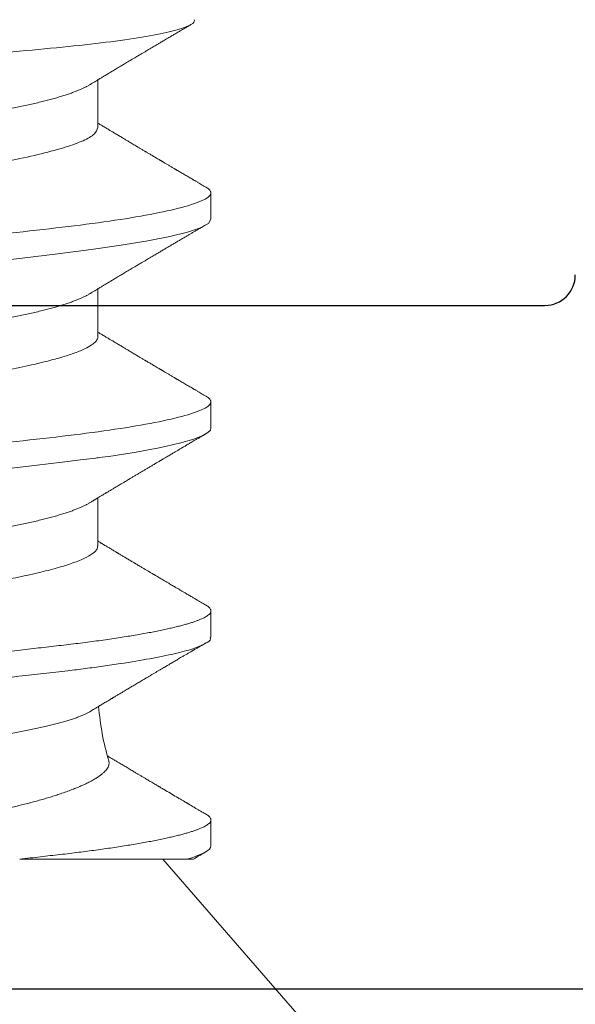
# Model space of a CAD drawing. Extents: x -29 to 246, y -106 to 89.
# Drawn here: x 6 to 6, y 84 to 84 of the extents above; entities that cross this region are included whole.
import ezdxf

# ---------------------------------------------------------------- set-up
doc = ezdxf.new("R2010")
doc.units = 0
doc.header["$MEASUREMENT"] = 0
doc.linetypes.add('SLD-Solid', pattern=[0])
doc.layers.get('0').update_dxf_attribs({"linetype": 'CONTINUOUS'})
doc.layers.add('FRAME', color=1, linetype='CONTINUOUS')

# ---------------------------------------------------------------- blocks, each defined once
blk = doc.blocks.new('3915_Glass_Stop_Adaptor')
blk.add_line((1.545, -0.01), (0.61, -0.01))
blk = doc.blocks.new('8-FHP-.5')
at = {"color": 7, "linetype": 'SLD-Solid', "lineweight": 15}
for p, q in [((0.07675, -0.05801), (0.07675, -0.0236)), ((0.1412, -0.03967), (0.15104, -0.03967)), ((0.1842, -0.03967), (0.19402, -0.03967)), ((0.22718, -0.03967), (0.237, -0.03967)), ((0, -0.11973), (0.07675, -0.05301)), ((0.07944, -0.06294), (0.08481, -0.06294)), ((0.1224, -0.06294), (0.12779, -0.06294)), ((0.1654, -0.06294), (0.17077, -0.06294)), ((0.20838, -0.06294), (0.21375, -0.06294))]:
    blk.add_line(p, q, dxfattribs=at)
at = {"color": 7, "linetype": 'SLD-Solid', "lineweight": 15, "flags": 128}
for points in [[(0.1427, 0.06171), (0.14328, 0.06263), (0.14423, 0.06287), (0.14515, 0.06178), (0.14612, 0.0593), (0.14714, 0.0555), (0.14823, 0.05046), (0.14879, 0.04751), (0.14908, 0.04594), (0.14923, 0.04513), (0.1493, 0.04471), (0.14934, 0.04451), (0.14936, 0.0444), (0.14936, 0.04435), (0.14937, 0.04432), (0.14937, 0.04431), (0.14937, 0.0443), (0.14937, 0.0443), (0.14937, 0.0443), (0.14937, 0.0443), (0.14937, 0.0443), (0.14937, 0.0443), (0.14962, 0.04271), (0.14978, 0.04166), (0.14996, 0.04036), (0.15017, 0.03881), (0.1504, 0.03699), (0.15066, 0.03488), (0.15095, 0.03247), (0.15127, 0.02974), (0.15184, 0.02472), (0.15249, 0.01898), (0.15323, 0.01252), (0.15427, 0.00321), (0.15532, -0.00617), (0.15637, -0.01541), (0.15742, -0.02431), (0.15838, -0.03234), (0.15883, -0.03612), (0.15905, -0.03794), (0.15916, -0.03883), (0.15921, -0.03927), (0.15924, -0.03949), (0.15925, -0.0396), (0.15926, -0.03966), (0.15926, -0.03969), (0.15926, -0.0397), (0.15926, -0.03971), (0.15926, -0.03971), (0.15926, -0.03971), (0.15926, -0.03971), (0.15926, -0.03971), (0.15931, -0.04009), (0.15938, -0.04058), (0.15946, -0.04121), (0.15957, -0.04195), (0.16003, -0.04497), (0.1604, -0.0472), (0.16083, -0.04967), (0.16134, -0.05228), (0.16228, -0.05647), (0.16312, -0.05938), (0.16385, -0.06124), (0.16448, -0.06231), (0.16499, -0.06281), (0.1654, -0.06294), (0.1654, -0.06294)], [(0.18563, 0.06174), (0.18599, 0.0624), (0.18689, 0.06293), (0.18778, 0.0624), (0.18868, 0.06079), (0.18957, 0.05814), (0.19047, 0.0545), (0.19136, 0.04993), (0.19226, 0.0445), (0.19315, 0.03831), (0.19405, 0.03147), (0.19495, 0.02408), (0.19584, 0.01629), (0.19674, 0.00821), (0.19763, 0), (0.19853, -0.00822), (0.19942, -0.01629), (0.20032, -0.02408), (0.20121, -0.03147), (0.20211, -0.03831), (0.203, -0.0445), (0.2039, -0.04993), (0.20479, -0.0545), (0.20569, -0.05814), (0.20659, -0.06079), (0.20748, -0.0624), (0.20838, -0.06294), (0.20838, -0.06294)]]:
    blk.add_lwpolyline(points, dxfattribs=at)
at = {"color": 7, "linetype": 'SLD-Solid', "lineweight": 15}
blk.add_arc((0.11243, -0.09406), 0.05439, 94.4993, 106.5465, dxfattribs=at)
for points, knots in [([(0.10093, 0.06293), (0.10103, 0.06292), (0.10127, 0.06289), (0.1017, 0.06255), (0.10227, 0.06176), (0.10296, 0.06023), (0.10378, 0.05767), (0.10463, 0.05413), (0.1054, 0.05024), (0.10602, 0.04666), (0.10655, 0.04336), (0.10721, 0.03877), (0.10803, 0.03251), (0.10899, 0.02431), (0.10992, 0.01552), (0.11087, 0.0063), (0.11191, -0.00314), (0.11272, -0.01002), (0.11325, -0.01432), (0.11348, -0.0161), (0.11367, -0.01753), (0.11381, -0.01873), (0.11404, -0.02062), (0.11441, -0.02397), (0.11493, -0.0286), (0.11544, -0.03313), (0.11594, -0.03718), (0.11643, -0.04081), (0.11711, -0.04542), (0.11797, -0.05057), (0.11899, -0.05558), (0.12, -0.05941), (0.12102, -0.06185), (0.12182, -0.06298), (0.12228, -0.06282), (0.1224, -0.06278)], [0, 0, 0, 0, 0.015165, 0.035879, 0.06214, 0.093947, 0.131296, 0.174185, 0.210001, 0.235254, 0.258445, 0.281633, 0.327969, 0.37429, 0.420599, 0.468066, 0.51576, 0.563495, 0.573055, 0.582617, 0.591344, 0.595795, 0.601547, 0.621612, 0.649801, 0.678555, 0.70053, 0.723877, 0.748594, 0.795553, 0.842512, 0.88947, 0.936428, 0.983385, 1, 1, 1, 1]), ([(0.1063, 0.06293), (0.10637, 0.06293), (0.10651, 0.06291), (0.10673, 0.0628), (0.10695, 0.06262), (0.10718, 0.06236), (0.10741, 0.06202), (0.10765, 0.06161), (0.10788, 0.06113), (0.10811, 0.0606), (0.10834, 0.06001), (0.10857, 0.05936), (0.1088, 0.05864), (0.10903, 0.05785), (0.10927, 0.05701), (0.1095, 0.0561), (0.10974, 0.05512), (0.10998, 0.05409), (0.11021, 0.053), (0.11045, 0.05185), (0.1107, 0.05058), (0.11096, 0.04917), (0.11123, 0.04761), (0.1115, 0.04599), (0.11176, 0.04435), (0.11201, 0.04271), (0.11225, 0.04106), (0.11248, 0.03937), (0.11271, 0.03764), (0.11294, 0.03588), (0.11316, 0.0341), (0.11338, 0.03222), (0.1136, 0.03025), (0.11384, 0.02817), (0.11408, 0.02603), (0.11433, 0.02383), (0.11457, 0.02171), (0.1148, 0.01968), (0.11502, 0.01774), (0.11525, 0.01577), (0.11548, 0.01378), (0.1157, 0.01177), (0.11595, 0.00961), (0.11621, 0.00732), (0.11649, 0.00489), (0.11677, 0.00245), (0.11704, 0.00006), (0.1173, -0.00227), (0.11756, -0.00453), (0.11782, -0.00678), (0.11807, -0.00902), (0.11832, -0.01124), (0.11857, -0.01344), (0.11883, -0.01569), (0.11909, -0.01798), (0.11935, -0.02029), (0.11961, -0.02257), (0.11987, -0.02479), (0.12011, -0.02696), (0.12035, -0.02908), (0.12059, -0.03114), (0.12082, -0.03316), (0.12106, -0.03514), (0.1213, -0.03707), (0.12155, -0.03896), (0.1218, -0.04079), (0.12206, -0.04258), (0.12231, -0.04427), (0.12257, -0.04587), (0.12282, -0.04737), (0.12307, -0.04882), (0.12332, -0.05021), (0.12358, -0.05154), (0.12384, -0.05281), (0.12409, -0.05398), (0.12433, -0.05504), (0.12457, -0.05602), (0.1248, -0.05694), (0.12504, -0.05779), (0.12527, -0.05858), (0.1255, -0.0593), (0.12573, -0.05996), (0.12596, -0.06055), (0.12618, -0.06108), (0.1264, -0.06154), (0.12662, -0.06193), (0.12685, -0.06228), (0.12708, -0.06257), (0.12732, -0.06278), (0.12756, -0.06291), (0.12778, -0.06295), (0.128, -0.06291), (0.12822, -0.0628), (0.12844, -0.06262), (0.12867, -0.06236), (0.12885, -0.06211), (0.12896, -0.06192), (0.12898, -0.06187)], [0, 0, 0, 0, 0.010139, 0.020367, 0.030678, 0.041066, 0.051527, 0.062055, 0.072644, 0.082398, 0.092193, 0.102023, 0.111884, 0.121771, 0.131677, 0.141597, 0.151527, 0.16146, 0.17139, 0.181313, 0.191222, 0.202876, 0.214496, 0.226071, 0.237595, 0.248208, 0.258764, 0.269255, 0.279676, 0.290022, 0.300286, 0.310465, 0.321597, 0.33282, 0.344145, 0.355564, 0.367072, 0.376724, 0.386426, 0.396175, 0.405966, 0.415793, 0.42565, 0.437301, 0.448979, 0.460675, 0.47238, 0.483214, 0.494042, 0.504855, 0.515646, 0.52641, 0.537137, 0.547823, 0.55952, 0.57115, 0.582704, 0.594174, 0.605554, 0.616835, 0.628011, 0.639154, 0.650401, 0.661749, 0.672985, 0.684305, 0.6957, 0.707163, 0.717828, 0.728538, 0.739286, 0.750066, 0.760871, 0.771693, 0.782525, 0.792458, 0.802388, 0.812309, 0.822217, 0.832105, 0.841968, 0.851801, 0.861599, 0.871356, 0.881069, 0.890731, 0.900338, 0.911584, 0.92274, 0.9338, 0.944758, 0.954898, 0.965126, 0.975436, 0.985825, 0.996286, 1, 1, 1, 1]), ([(0.14928, 0.06293), (0.15005, 0.06293), (0.15096, 0.0614), (0.15285, 0.05502), (0.15384, 0.05018), (0.1552, 0.04136), (0.15564, 0.03816), (0.15645, 0.03151), (0.15683, 0.02805), (0.15811, 0.01684), (0.15906, 0.00843), (0.16098, -0.00843), (0.16194, -0.01684), (0.16322, -0.02805), (0.1636, -0.03151), (0.16441, -0.03816), (0.16485, -0.04136), (0.16621, -0.05018), (0.1672, -0.05502), (0.16909, -0.0614), (0.16999, -0.06294), (0.17077, -0.06294)], [0, 0, 0, 0, 0.125, 0.125, 0.25, 0.25, 0.3125, 0.3125, 0.375, 0.375, 0.5, 0.5, 0.625, 0.625, 0.6875, 0.6875, 0.75, 0.75, 0.875, 0.875, 1, 1, 1, 1]), ([(0.19226, 0.06293), (0.19303, 0.06293), (0.19394, 0.0614), (0.19583, 0.05502), (0.19682, 0.05018), (0.19818, 0.04136), (0.19862, 0.03816), (0.19943, 0.03151), (0.19981, 0.02805), (0.20109, 0.01684), (0.20204, 0.00843), (0.20396, -0.00843), (0.20492, -0.01684), (0.2062, -0.02805), (0.20658, -0.03151), (0.20739, -0.03816), (0.20783, -0.04136), (0.20919, -0.05018), (0.21018, -0.05502), (0.21207, -0.0614), (0.21297, -0.06294), (0.21375, -0.06294)], [0, 0, 0, 0, 0.125, 0.125, 0.25, 0.25, 0.3125, 0.3125, 0.375, 0.375, 0.5, 0.5, 0.625, 0.625, 0.6875, 0.6875, 0.75, 0.75, 0.875, 0.875, 1, 1, 1, 1]), ([(0.10718, -0.03821), (0.10714, -0.03815), (0.10701, -0.03793), (0.10679, -0.0375), (0.1065, -0.0369), (0.10621, -0.03623), (0.10591, -0.03548), (0.10562, -0.03466), (0.10533, -0.03378), (0.10505, -0.03284), (0.10476, -0.03185), (0.10448, -0.0308), (0.1042, -0.02968), (0.10393, -0.0285), (0.10365, -0.02725), (0.10338, -0.02594), (0.10311, -0.02459), (0.10286, -0.02322), (0.10261, -0.02182), (0.10237, -0.02037), (0.10213, -0.01887), (0.10188, -0.01733), (0.10163, -0.01573), (0.10137, -0.01411), (0.10111, -0.01246), (0.10085, -0.01081), (0.10059, -0.00914), (0.10033, -0.00745), (0.10006, -0.00573), (0.09979, -0.00399), (0.09952, -0.00222), (0.09925, -0.00043), (0.09898, 0.00134), (0.09872, 0.00311), (0.09845, 0.00487), (0.09819, 0.00663), (0.09793, 0.0084), (0.09767, 0.01017), (0.09741, 0.01194), (0.09716, 0.01369), (0.09691, 0.01541), (0.09667, 0.01707), (0.09644, 0.01869), (0.09622, 0.02029), (0.096, 0.02187), (0.09577, 0.02342), (0.09554, 0.02495), (0.0953, 0.02644), (0.09506, 0.02787), (0.09482, 0.02926), (0.09458, 0.03059), (0.09433, 0.03188), (0.09409, 0.03313), (0.09384, 0.03432), (0.09359, 0.03547), (0.09333, 0.03656), (0.09308, 0.03759), (0.09284, 0.03854), (0.09259, 0.03943), (0.09234, 0.04026), (0.0921, 0.04102), (0.09186, 0.04171), (0.09161, 0.04233), (0.09137, 0.04288), (0.09114, 0.04335), (0.0909, 0.04375), (0.09067, 0.04406), (0.09045, 0.04429), (0.0903, 0.04437), (0.09023, 0.04441)], [0, 0, 0, 0, 0.00567, 0.0201, 0.03453, 0.049268, 0.064006, 0.078849, 0.093693, 0.108167, 0.122642, 0.137217, 0.151792, 0.166688, 0.181584, 0.196591, 0.211598, 0.225989, 0.24038, 0.254873, 0.269366, 0.284166, 0.298967, 0.313871, 0.328776, 0.34333, 0.357884, 0.372536, 0.387188, 0.402148, 0.417108, 0.432174, 0.447241, 0.462034, 0.476827, 0.491723, 0.50662, 0.521843, 0.537065, 0.552402, 0.567738, 0.582467, 0.597195, 0.612027, 0.626859, 0.642003, 0.657147, 0.672394, 0.687641, 0.702647, 0.717653, 0.732759, 0.747865, 0.763283, 0.778701, 0.794227, 0.809753, 0.825121, 0.84049, 0.855965, 0.87144, 0.887254, 0.903068, 0.918999, 0.93493, 0.951118, 0.967337, 0.983652, 1, 1, 1, 1]), ([(0.24108, 0.04182), (0.24188, 0.03736), (0.24261, 0.03253), (0.24414, 0.02216), (0.24497, 0.01662), (0.24667, 0.00551), (0.24756, -0.00023), (0.24931, -0.01129), (0.25019, -0.01675), (0.25186, -0.02693), (0.25261, -0.03164), (0.25433, -0.04009), (0.25522, -0.04364), (0.25801, -0.05233), (0.25995, -0.05512), (0.26165, -0.05441)], [0, 0, 0, 0, 0.125, 0.125, 0.25, 0.25, 0.375, 0.375, 0.5, 0.5, 0.625, 0.625, 0.75, 0.75, 1, 1, 1, 1]), ([(0.13048, 0.03967), (0.13056, 0.03967), (0.13072, 0.03965), (0.13098, 0.03956), (0.13124, 0.0394), (0.13151, 0.03918), (0.13178, 0.03889), (0.13208, 0.03851), (0.1324, 0.03802), (0.13274, 0.03742), (0.13309, 0.03673), (0.13343, 0.03597), (0.13376, 0.03516), (0.13408, 0.03431), (0.13439, 0.0334), (0.13471, 0.03242), (0.13502, 0.03138), (0.13533, 0.03029), (0.13564, 0.02914), (0.13594, 0.02795), (0.13622, 0.02675), (0.1365, 0.02553), (0.13677, 0.02428), (0.13704, 0.02299), (0.1373, 0.02168), (0.13756, 0.02027), (0.13784, 0.01874), (0.13814, 0.01708), (0.13844, 0.01537), (0.13875, 0.01367), (0.13905, 0.01199), (0.13935, 0.01034), (0.13966, 0.00866), (0.13996, 0.00696), (0.14027, 0.00524), (0.14059, 0.0035), (0.1409, 0.00175), (0.14121, 0.00003), (0.14152, -0.00167), (0.14182, -0.00333), (0.14212, -0.00498), (0.14242, -0.00662), (0.14271, -0.00824), (0.14301, -0.00994), (0.14333, -0.0117), (0.14366, -0.01351), (0.14398, -0.01528), (0.14428, -0.01694), (0.14456, -0.01848), (0.14482, -0.01993), (0.14508, -0.02134), (0.14535, -0.02272), (0.14562, -0.02408), (0.14591, -0.0254), (0.1462, -0.02669), (0.14649, -0.02791), (0.14679, -0.02908), (0.14708, -0.03017), (0.14737, -0.03122), (0.14767, -0.03222), (0.14797, -0.03316), (0.14826, -0.03403), (0.14855, -0.03483), (0.14884, -0.03555), (0.14912, -0.03622), (0.1494, -0.03683), (0.14969, -0.0374), (0.14989, -0.03777), (0.15, -0.03794), (0.15001, -0.03795)], [0, 0, 0, 0, 0.013809, 0.027762, 0.041847, 0.056057, 0.070378, 0.084802, 0.101914, 0.119131, 0.13643, 0.153791, 0.169326, 0.184876, 0.200425, 0.215957, 0.231456, 0.246906, 0.262291, 0.277597, 0.292056, 0.306417, 0.32067, 0.334804, 0.348808, 0.362672, 0.378918, 0.395343, 0.411954, 0.428734, 0.443845, 0.459063, 0.474374, 0.489764, 0.505217, 0.520718, 0.536252, 0.551801, 0.566579, 0.581342, 0.596078, 0.610772, 0.625412, 0.639984, 0.657054, 0.673993, 0.690781, 0.707401, 0.722085, 0.736611, 0.751157, 0.765859, 0.780707, 0.79569, 0.810794, 0.826006, 0.840549, 0.855165, 0.86984, 0.884562, 0.899317, 0.91409, 0.928025, 0.941952, 0.955861, 0.96974, 0.983578, 0.998959, 1, 1, 1, 1]), ([(0.17345, 0.03967), (0.17354, 0.03967), (0.1737, 0.03965), (0.17396, 0.03956), (0.17422, 0.0394), (0.17449, 0.03918), (0.17476, 0.03889), (0.17506, 0.03851), (0.17538, 0.03802), (0.17572, 0.03742), (0.17607, 0.03673), (0.17641, 0.03597), (0.17674, 0.03516), (0.17706, 0.03431), (0.17737, 0.0334), (0.17769, 0.03242), (0.178, 0.03138), (0.17831, 0.03029), (0.17862, 0.02914), (0.17892, 0.02795), (0.1792, 0.02675), (0.17948, 0.02553), (0.17975, 0.02428), (0.18002, 0.02299), (0.18028, 0.02168), (0.18054, 0.02027), (0.18082, 0.01874), (0.18112, 0.01708), (0.18142, 0.01537), (0.18173, 0.01367), (0.18203, 0.01199), (0.18233, 0.01034), (0.18264, 0.00866), (0.18294, 0.00696), (0.18325, 0.00524), (0.18357, 0.0035), (0.18388, 0.00175), (0.18419, 0.00003), (0.1845, -0.00167), (0.1848, -0.00333), (0.1851, -0.00498), (0.1854, -0.00662), (0.18569, -0.00824), (0.18599, -0.00994), (0.18631, -0.0117), (0.18664, -0.01351), (0.18696, -0.01528), (0.18726, -0.01694), (0.18754, -0.01848), (0.1878, -0.01993), (0.18806, -0.02134), (0.18833, -0.02272), (0.1886, -0.02408), (0.18889, -0.0254), (0.18918, -0.02669), (0.18947, -0.02791), (0.18977, -0.02908), (0.19006, -0.03017), (0.19035, -0.03122), (0.19065, -0.03222), (0.19095, -0.03316), (0.19124, -0.03403), (0.19153, -0.03483), (0.19182, -0.03555), (0.1921, -0.03622), (0.19238, -0.03683), (0.19267, -0.0374), (0.19287, -0.03777), (0.19298, -0.03794), (0.19299, -0.03795)], [0, 0, 0, 0, 0.0138094, 0.0277617, 0.0418475, 0.0560567, 0.0703785, 0.0848018, 0.1019142, 0.1191307, 0.1364303, 0.1537912, 0.1693261, 0.1848761, 0.2004252, 0.2159571, 0.2314559, 0.2469058, 0.2622913, 0.2775973, 0.2920558, 0.3064173, 0.3206703, 0.3348039, 0.3488077, 0.3626721, 0.3789181, 0.3953434, 0.4119542, 0.4287342, 0.443845, 0.459063, 0.4743742, 0.489764, 0.5052173, 0.5207186, 0.5362521, 0.5518016, 0.5665788, 0.5813421, 0.5960778, 0.6107723, 0.6254122, 0.6399845, 0.6570545, 0.6739931, 0.6907814, 0.7074014, 0.7220854, 0.7366116, 0.751157, 0.7658594, 0.7807077, 0.7956901, 0.810794, 0.8260059, 0.8405494, 0.8551653, 0.8698407, 0.8845624, 0.8993169, 0.9140905, 0.928025, 0.9419525, 0.9558615, 0.9697405, 0.9835781, 0.9989592, 1, 1, 1, 1]), ([(0.21643, 0.03967), (0.21652, 0.03967), (0.21668, 0.03965), (0.21694, 0.03956), (0.2172, 0.0394), (0.21747, 0.03918), (0.21774, 0.03889), (0.21804, 0.03851), (0.21836, 0.03802), (0.2187, 0.03742), (0.21905, 0.03673), (0.21939, 0.03597), (0.21972, 0.03516), (0.22004, 0.03431), (0.22035, 0.0334), (0.22067, 0.03242), (0.22098, 0.03138), (0.22129, 0.03029), (0.2216, 0.02914), (0.2219, 0.02795), (0.22218, 0.02675), (0.22246, 0.02553), (0.22273, 0.02428), (0.223, 0.02299), (0.22326, 0.02168), (0.22352, 0.02027), (0.2238, 0.01874), (0.2241, 0.01708), (0.2244, 0.01537), (0.22471, 0.01367), (0.22501, 0.01199), (0.22531, 0.01034), (0.22562, 0.00866), (0.22592, 0.00696), (0.22623, 0.00524), (0.22655, 0.0035), (0.22686, 0.00175), (0.22717, 0.00003), (0.22748, -0.00167), (0.22778, -0.00333), (0.22808, -0.00498), (0.22838, -0.00662), (0.22867, -0.00824), (0.22897, -0.00994), (0.22929, -0.0117), (0.22962, -0.01351), (0.22994, -0.01528), (0.23024, -0.01694), (0.23052, -0.01848), (0.23078, -0.01993), (0.23104, -0.02134), (0.23131, -0.02272), (0.23158, -0.02408), (0.23187, -0.0254), (0.23216, -0.02669), (0.23245, -0.02791), (0.23275, -0.02908), (0.23304, -0.03017), (0.23333, -0.03122), (0.23363, -0.03222), (0.23393, -0.03316), (0.23422, -0.03403), (0.23451, -0.03483), (0.2348, -0.03555), (0.23508, -0.03622), (0.23536, -0.03683), (0.23565, -0.0374), (0.23585, -0.03777), (0.23596, -0.03794), (0.23597, -0.03795)], [0, 0, 0, 0, 0.013809, 0.027762, 0.041847, 0.056057, 0.070379, 0.084802, 0.101914, 0.119131, 0.13643, 0.153791, 0.169326, 0.184876, 0.200425, 0.215957, 0.231456, 0.246906, 0.262291, 0.277597, 0.292056, 0.306417, 0.32067, 0.334804, 0.348808, 0.362672, 0.378918, 0.395343, 0.411954, 0.428734, 0.443845, 0.459063, 0.474374, 0.489764, 0.505217, 0.520719, 0.536252, 0.551802, 0.566579, 0.581342, 0.596078, 0.610772, 0.625412, 0.639984, 0.657055, 0.673993, 0.690781, 0.707401, 0.722085, 0.736612, 0.751157, 0.765859, 0.780708, 0.79569, 0.810794, 0.826006, 0.840549, 0.855165, 0.869841, 0.884562, 0.899317, 0.91409, 0.928025, 0.941953, 0.955862, 0.96974, 0.983578, 0.998959, 1, 1, 1, 1]), ([(0.12172, 0.03795), (0.122, 0.03745), (0.12258, 0.03638), (0.12351, 0.03392), (0.12439, 0.03105), (0.12518, 0.02804), (0.12596, 0.02471), (0.12684, 0.02049), (0.12779, 0.01533), (0.12873, 0.00978), (0.12967, 0.00397), (0.13071, -0.00198), (0.13154, -0.00642), (0.13211, -0.00932), (0.13237, -0.01056), (0.13258, -0.0116), (0.13283, -0.01295), (0.13321, -0.01511), (0.13373, -0.01803), (0.13424, -0.02088), (0.13474, -0.02343), (0.13523, -0.02572), (0.13591, -0.02863), (0.13677, -0.03188), (0.13779, -0.03504), (0.13881, -0.03745), (0.13982, -0.03899), (0.14062, -0.0397), (0.14108, -0.0396), (0.1412, -0.03957)], [0, 0, 0, 0, 0.041148, 0.088516, 0.138871, 0.173013, 0.207139, 0.258271, 0.309367, 0.360427, 0.412771, 0.465426, 0.518189, 0.531409, 0.544636, 0.552561, 0.560278, 0.582419, 0.613498, 0.645186, 0.669413, 0.695171, 0.722462, 0.774303, 0.826144, 0.877983, 0.929822, 0.981659, 1, 1, 1, 1]), ([(0.16473, 0.03788), (0.1649, 0.03759), (0.16538, 0.03682), (0.16616, 0.03484), (0.16705, 0.03208), (0.16792, 0.02883), (0.16903, 0.02411), (0.17037, 0.01755), (0.1719, 0.00912), (0.17334, 0.00077), (0.1747, -0.00708), (0.17596, -0.01415), (0.17713, -0.02029), (0.17822, -0.02542), (0.17921, -0.02957), (0.18011, -0.0328), (0.181, -0.03543), (0.18184, -0.03739), (0.18262, -0.03867), (0.1833, -0.03937), (0.18378, -0.03962), (0.18408, -0.03967), (0.18417, -0.03967), (0.1842, -0.03967)], [0, 0, 0, 0, 0.026845, 0.073671, 0.119346, 0.163869, 0.20724, 0.290385, 0.368944, 0.442913, 0.512289, 0.577069, 0.637251, 0.692832, 0.74381, 0.790183, 0.831948, 0.880449, 0.920759, 0.952874, 0.985663, 0.99514, 1, 1, 1, 1]), ([(0.20771, 0.03777), (0.20793, 0.03743), (0.2086, 0.03641), (0.20972, 0.03315), (0.21106, 0.02824), (0.21241, 0.02218), (0.21375, 0.01528), (0.21509, 0.00779), (0.21644, 0), (0.21778, -0.00779), (0.21912, -0.01528), (0.22046, -0.02218), (0.22181, -0.02823), (0.22315, -0.0332), (0.22449, -0.03687), (0.22584, -0.03923), (0.22673, -0.03952), (0.22718, -0.03967)], [0, 0, 0, 0, 0.034321, 0.103298, 0.172275, 0.241252, 0.310229, 0.379206, 0.448183, 0.517161, 0.586138, 0.655115, 0.724092, 0.793069, 0.862046, 0.931023, 1, 1, 1, 1]), ([(0.07675, 0.02252), (0.07689, 0.02197), (0.07716, 0.02086), (0.07757, 0.0192), (0.07797, 0.01752), (0.07838, 0.01584), (0.0788, 0.01414), (0.07921, 0.01243), (0.07963, 0.0107), (0.08005, 0.00896), (0.08047, 0.00721), (0.08089, 0.00546), (0.08131, 0.00371), (0.08172, 0.00199), (0.08212, 0.0003), (0.08252, -0.00135), (0.08291, -0.003), (0.0833, -0.00464), (0.08369, -0.00627), (0.08408, -0.00791), (0.08447, -0.00954), (0.08486, -0.01117), (0.08524, -0.01278), (0.08562, -0.01438), (0.08599, -0.01596), (0.08635, -0.01745), (0.08668, -0.01886), (0.08699, -0.02018), (0.0873, -0.02148), (0.0876, -0.02275), (0.0879, -0.02401), (0.08821, -0.02524), (0.08852, -0.02645), (0.08885, -0.02763), (0.08918, -0.02878), (0.08951, -0.02989), (0.08984, -0.03096), (0.09021, -0.03207), (0.09061, -0.03322), (0.09104, -0.03437), (0.09147, -0.03545), (0.09191, -0.03647), (0.09235, -0.03742), (0.09279, -0.03828), (0.09323, -0.03907), (0.09366, -0.03975), (0.09408, -0.04033), (0.09448, -0.04081), (0.09488, -0.04122), (0.09527, -0.04154), (0.09567, -0.04178), (0.09605, -0.04194), (0.09644, -0.042), (0.09673, -0.04199), (0.0969, -0.04193), (0.09694, -0.04191)], [0, 0, 0, 0, 0.018239, 0.03648, 0.054719, 0.073081, 0.091446, 0.109808, 0.128574, 0.147345, 0.166111, 0.185025, 0.203943, 0.222857, 0.240866, 0.258878, 0.276887, 0.295038, 0.313193, 0.331344, 0.349965, 0.36859, 0.38721, 0.406003, 0.424801, 0.443594, 0.460076, 0.476562, 0.493044, 0.509661, 0.526283, 0.542899, 0.559994, 0.577093, 0.594188, 0.611465, 0.628748, 0.646026, 0.667629, 0.689233, 0.710997, 0.732762, 0.755036, 0.77731, 0.799762, 0.822214, 0.843055, 0.863895, 0.884885, 0.905874, 0.927341, 0.948808, 0.970444, 0.99208, 1, 1, 1, 1]), ([(0.24937, -0.0595), (0.24905, -0.05963), (0.24871, -0.0594), (0.24801, -0.05822), (0.24765, -0.05726), (0.24692, -0.05465), (0.24655, -0.05302), (0.24583, -0.04912), (0.24546, -0.04682), (0.24476, -0.04174), (0.24442, -0.03894), (0.24377, -0.03286), (0.24346, -0.02955), (0.24249, -0.0193), (0.24179, -0.01179), (0.24108, -0.00408)], [0, 0, 0, 0, 0.125, 0.125, 0.25, 0.25, 0.375, 0.375, 0.5, 0.5, 0.625, 0.625, 0.75, 0.75, 1, 1, 1, 1]), ([(0.07675, -0.0236), (0.07683, -0.02432), (0.07699, -0.02575), (0.07723, -0.02785), (0.07747, -0.02989), (0.07769, -0.03189), (0.07792, -0.03384), (0.07815, -0.03573), (0.07838, -0.03755), (0.07862, -0.0393), (0.07885, -0.04101), (0.0791, -0.04268), (0.07934, -0.0443), (0.07959, -0.04587), (0.07984, -0.04737), (0.08009, -0.04882), (0.08034, -0.05021), (0.0806, -0.05154), (0.08086, -0.05281), (0.08111, -0.05398), (0.08135, -0.05504), (0.08159, -0.05602), (0.08182, -0.05694), (0.08206, -0.05779), (0.08229, -0.05858), (0.08252, -0.0593), (0.08275, -0.05996), (0.08298, -0.06055), (0.0832, -0.06108), (0.08342, -0.06154), (0.08364, -0.06193), (0.08387, -0.06228), (0.0841, -0.06257), (0.08434, -0.06278), (0.08458, -0.06291), (0.0848, -0.06295), (0.08502, -0.06291), (0.08524, -0.0628), (0.08546, -0.06262), (0.08569, -0.06236), (0.08587, -0.06211), (0.08598, -0.06192), (0.086, -0.06187)], [0, 0, 0, 0, 0.027105, 0.053991, 0.080643, 0.107057, 0.133566, 0.160318, 0.18575, 0.211371, 0.237167, 0.263123, 0.289224, 0.31511, 0.341105, 0.367194, 0.393359, 0.419584, 0.445852, 0.472144, 0.496253, 0.520355, 0.544437, 0.568485, 0.592485, 0.616426, 0.640293, 0.664075, 0.687759, 0.711332, 0.734784, 0.758102, 0.785399, 0.812478, 0.839325, 0.865922, 0.890533, 0.915358, 0.940384, 0.9656, 0.990991, 1, 1, 1, 1]), ([(0.10718, -0.03821), (0.10722, -0.03827), (0.10734, -0.03847), (0.10753, -0.03879), (0.10773, -0.03912), (0.10789, -0.0394), (0.10802, -0.03961), (0.10812, -0.03977), (0.1082, -0.0399), (0.10828, -0.04004), (0.10837, -0.04019), (0.10851, -0.04043), (0.1087, -0.04074), (0.10894, -0.04113), (0.10919, -0.04155), (0.10942, -0.04193), (0.10961, -0.04225), (0.10974, -0.04248), (0.10986, -0.04267), (0.10995, -0.04283), (0.11005, -0.04299), (0.11017, -0.04319), (0.11032, -0.04344), (0.11049, -0.04373), (0.11068, -0.04404), (0.11086, -0.04435), (0.11105, -0.04466), (0.11123, -0.04496), (0.1114, -0.04525), (0.11155, -0.0455), (0.11167, -0.0457), (0.11176, -0.04587), (0.11186, -0.04603), (0.11198, -0.04622), (0.11213, -0.04648), (0.11232, -0.0468), (0.11252, -0.04713), (0.11274, -0.04751), (0.11297, -0.0479), (0.11321, -0.0483), (0.11342, -0.04866), (0.11362, -0.04899), (0.11381, -0.04931), (0.11402, -0.04967), (0.11427, -0.05008), (0.11455, -0.05056), (0.11485, -0.05106), (0.11515, -0.05157), (0.11545, -0.05208), (0.11575, -0.05258), (0.11601, -0.05303), (0.11625, -0.05343), (0.11645, -0.05377), (0.11664, -0.0541), (0.11685, -0.05444), (0.11706, -0.0548), (0.11727, -0.05517), (0.11749, -0.05553), (0.1177, -0.05589), (0.11793, -0.05629), (0.11819, -0.05671), (0.11846, -0.05718), (0.11876, -0.0577), (0.11903, -0.05815), (0.11924, -0.05851), (0.11939, -0.05876), (0.11951, -0.05897), (0.11961, -0.05914), (0.11969, -0.05927), (0.11976, -0.05938), (0.11982, -0.05949), (0.11991, -0.05963), (0.12002, -0.05983), (0.12018, -0.06011), (0.12038, -0.06045), (0.12063, -0.06086), (0.12091, -0.06134), (0.12111, -0.06169), (0.12122, -0.06188)], [0, 0, 0, 0, 0.008558, 0.025451, 0.039737, 0.051413, 0.060475, 0.066923, 0.071815, 0.07728, 0.083856, 0.091542, 0.107045, 0.123697, 0.141487, 0.160332, 0.171864, 0.181683, 0.189789, 0.196181, 0.202126, 0.209799, 0.221107, 0.233952, 0.247124, 0.260617, 0.273393, 0.286445, 0.298965, 0.309537, 0.318133, 0.324753, 0.330191, 0.338473, 0.349539, 0.363392, 0.378203, 0.392071, 0.410959, 0.427754, 0.442786, 0.456709, 0.469584, 0.483612, 0.501633, 0.522388, 0.5439, 0.565409, 0.586913, 0.608399, 0.628397, 0.644564, 0.658658, 0.671701, 0.686092, 0.70167, 0.717284, 0.732398, 0.747468, 0.763759, 0.78183, 0.801682, 0.823315, 0.846488, 0.858741, 0.869266, 0.878064, 0.885133, 0.890474, 0.895104, 0.899087, 0.904543, 0.912975, 0.924396, 0.938808, 0.956212, 0.976608, 1, 1, 1, 1]), ([(0.15, -0.03795), (0.15006, -0.03805), (0.15017, -0.03823), (0.15032, -0.03847), (0.15045, -0.03869), (0.15055, -0.03886), (0.15063, -0.039), (0.1507, -0.03911), (0.15076, -0.03921), (0.15082, -0.03932), (0.15089, -0.03943), (0.15097, -0.03955), (0.1511, -0.03978), (0.15131, -0.04012), (0.15155, -0.04053), (0.15176, -0.04087), (0.15191, -0.04113), (0.15204, -0.04134), (0.15217, -0.04155), (0.15232, -0.0418), (0.15255, -0.04219), (0.15284, -0.04267), (0.15315, -0.0432), (0.15343, -0.04367), (0.15368, -0.04408), (0.15389, -0.04443), (0.15407, -0.04473), (0.15425, -0.04503), (0.15445, -0.04537), (0.15468, -0.04575), (0.15495, -0.04621), (0.15525, -0.04672), (0.1556, -0.0473), (0.15595, -0.04789), (0.15631, -0.0485), (0.15667, -0.04911), (0.15703, -0.04971), (0.15738, -0.0503), (0.15768, -0.05082), (0.15793, -0.05124), (0.15812, -0.05156), (0.1583, -0.05186), (0.15846, -0.05213), (0.15859, -0.05234), (0.15868, -0.0525), (0.15876, -0.05263), (0.15885, -0.05279), (0.15897, -0.053), (0.15912, -0.05325), (0.15937, -0.05367), (0.1597, -0.05423), (0.1601, -0.05491), (0.16046, -0.05552), (0.16079, -0.05608), (0.1611, -0.0566), (0.16138, -0.05708), (0.1616, -0.05744), (0.16174, -0.05769), (0.16183, -0.05784), (0.16192, -0.05799), (0.16203, -0.05817), (0.16217, -0.05841), (0.16234, -0.05871), (0.16256, -0.05908), (0.16282, -0.05951), (0.16311, -0.06001), (0.16344, -0.06058), (0.16381, -0.0612), (0.16407, -0.06164), (0.1642, -0.06188)], [0, 0, 0, 0, 0.012216, 0.022657, 0.031322, 0.039051, 0.044455, 0.048467, 0.052719, 0.057241, 0.062032, 0.067093, 0.072418, 0.090535, 0.110695, 0.1232, 0.133914, 0.142593, 0.150309, 0.160573, 0.173661, 0.198712, 0.221017, 0.240559, 0.257509, 0.27221, 0.28467, 0.295708, 0.309995, 0.326935, 0.34352, 0.368025, 0.390792, 0.416096, 0.441505, 0.468395, 0.491942, 0.516623, 0.543045, 0.556125, 0.569605, 0.583087, 0.59447, 0.603446, 0.609087, 0.613907, 0.620486, 0.629001, 0.639453, 0.651842, 0.682238, 0.709962, 0.735792, 0.758866, 0.780323, 0.800473, 0.819068, 0.825871, 0.832031, 0.837608, 0.844799, 0.8547, 0.867313, 0.882638, 0.900677, 0.92143, 0.944901, 0.97109, 1, 1, 1, 1]), ([(0.19298, -0.03795), (0.19306, -0.03808), (0.1932, -0.03831), (0.1934, -0.03864), (0.19356, -0.03891), (0.19371, -0.03916), (0.19387, -0.03943), (0.19407, -0.03975), (0.19427, -0.04009), (0.19446, -0.0404), (0.19462, -0.04067), (0.19478, -0.04094), (0.19495, -0.04122), (0.19514, -0.04154), (0.19536, -0.04191), (0.19559, -0.0423), (0.19583, -0.04269), (0.19606, -0.04308), (0.1963, -0.04347), (0.19655, -0.04389), (0.1968, -0.04431), (0.19714, -0.04488), (0.19757, -0.04561), (0.19812, -0.04654), (0.19857, -0.04728), (0.1989, -0.04784), (0.19911, -0.04819), (0.19931, -0.04853), (0.19949, -0.04884), (0.19966, -0.04912), (0.19982, -0.04939), (0.20001, -0.04972), (0.20025, -0.05012), (0.20052, -0.05058), (0.20079, -0.05103), (0.20104, -0.05145), (0.20125, -0.05181), (0.20143, -0.05211), (0.20159, -0.05238), (0.20176, -0.05267), (0.20196, -0.05301), (0.20219, -0.05339), (0.20244, -0.05382), (0.20269, -0.05425), (0.20293, -0.05465), (0.20314, -0.05501), (0.20334, -0.05535), (0.20356, -0.05571), (0.20384, -0.05619), (0.20417, -0.05675), (0.20454, -0.05738), (0.2049, -0.058), (0.20525, -0.05859), (0.20553, -0.05907), (0.20575, -0.05943), (0.20591, -0.05971), (0.20608, -0.06001), (0.20626, -0.06031), (0.20645, -0.06064), (0.20667, -0.061), (0.20691, -0.06142), (0.20709, -0.06172), (0.20718, -0.06188)], [0, 0, 0, 0, 0.0161292, 0.0297267, 0.0407893, 0.0503709, 0.0606499, 0.075266, 0.0905486, 0.1033626, 0.1142649, 0.1251026, 0.1367116, 0.1500025, 0.1649654, 0.1830285, 0.1989111, 0.2147783, 0.2312063, 0.2487805, 0.2670448, 0.2836676, 0.3203726, 0.3588939, 0.3998981, 0.4143017, 0.4289958, 0.4436527, 0.4566884, 0.467894, 0.4782462, 0.490576, 0.5092857, 0.5287782, 0.5476307, 0.5657815, 0.5819169, 0.5928074, 0.6030668, 0.6153116, 0.6296969, 0.6450704, 0.6640932, 0.6824548, 0.6995371, 0.7141523, 0.7270543, 0.7422082, 0.7599834, 0.7860137, 0.8125854, 0.8388849, 0.8636823, 0.8867412, 0.8983781, 0.9096407, 0.9217548, 0.9349358, 0.947491, 0.9625192, 0.9800218, 1, 1, 1, 1]), ([(0.23596, -0.03795), (0.23604, -0.03808), (0.23618, -0.03831), (0.23638, -0.03864), (0.23654, -0.03891), (0.23669, -0.03916), (0.23685, -0.03943), (0.23705, -0.03975), (0.23725, -0.04009), (0.23744, -0.0404), (0.2376, -0.04067), (0.23776, -0.04094), (0.23793, -0.04122), (0.23812, -0.04154), (0.23834, -0.04191), (0.23857, -0.0423), (0.23881, -0.04269), (0.23904, -0.04308), (0.23928, -0.04347), (0.23953, -0.04389), (0.23978, -0.04431), (0.24012, -0.04488), (0.24055, -0.04561), (0.2411, -0.04654), (0.24155, -0.04728), (0.24188, -0.04784), (0.24209, -0.04819), (0.24229, -0.04853), (0.24247, -0.04884), (0.24264, -0.04912), (0.2428, -0.04939), (0.24299, -0.04972), (0.24323, -0.05012), (0.2435, -0.05058), (0.24377, -0.05103), (0.24402, -0.05145), (0.24423, -0.05181), (0.24441, -0.05211), (0.24457, -0.05238), (0.24474, -0.05267), (0.24494, -0.05301), (0.24517, -0.05339), (0.24542, -0.05382), (0.24567, -0.05425), (0.24591, -0.05465), (0.24612, -0.05501), (0.24632, -0.05535), (0.24654, -0.05571), (0.24682, -0.05619), (0.24715, -0.05675), (0.24752, -0.05738), (0.24788, -0.058), (0.24816, -0.05847), (0.24832, -0.05873), (0.24835, -0.0588)], [0, 0, 0, 0, 0.018502, 0.0341, 0.04679, 0.057781, 0.069572, 0.086339, 0.10387, 0.118569, 0.131075, 0.143508, 0.156824, 0.172071, 0.189235, 0.209955, 0.228174, 0.246376, 0.265221, 0.285381, 0.306332, 0.3254, 0.367505, 0.411694, 0.458731, 0.475253, 0.492109, 0.508922, 0.523876, 0.53673, 0.548605, 0.562749, 0.584211, 0.606571, 0.628197, 0.649019, 0.667527, 0.68002, 0.691789, 0.705835, 0.722337, 0.739972, 0.761794, 0.782856, 0.802452, 0.819217, 0.834018, 0.851401, 0.871791, 0.901651, 0.932132, 0.9623, 0.990746, 1, 1, 1, 1]), ([(0.12898, -0.06188), (0.12912, -0.06165), (0.12938, -0.06121), (0.12976, -0.06056), (0.13013, -0.05993), (0.1305, -0.05929), (0.13089, -0.05864), (0.13124, -0.05803), (0.13157, -0.05747), (0.13187, -0.05697), (0.13216, -0.05648), (0.13243, -0.05602), (0.13267, -0.05561), (0.13289, -0.05523), (0.13313, -0.05483), (0.13341, -0.05435), (0.13374, -0.0538), (0.13411, -0.05317), (0.13444, -0.05261), (0.13471, -0.05215), (0.1349, -0.05184), (0.13506, -0.05156), (0.13519, -0.05135), (0.13529, -0.05117), (0.13539, -0.05101), (0.1355, -0.05082), (0.13564, -0.05058), (0.13581, -0.05029), (0.136, -0.04998), (0.13618, -0.04968), (0.13633, -0.04943), (0.13646, -0.0492), (0.1366, -0.04897), (0.13675, -0.04871), (0.13693, -0.04841), (0.13712, -0.04809), (0.1373, -0.04778), (0.13745, -0.04754), (0.13756, -0.04734), (0.13768, -0.04714), (0.13782, -0.04691), (0.138, -0.0466), (0.13821, -0.04626), (0.13849, -0.04579), (0.13882, -0.04523), (0.13912, -0.04472), (0.13933, -0.04437), (0.13945, -0.04418), (0.13955, -0.044), (0.13964, -0.04385), (0.13973, -0.04371), (0.1398, -0.04358), (0.13989, -0.04344), (0.14001, -0.04323), (0.14017, -0.04296), (0.14036, -0.04265), (0.14055, -0.04234), (0.14073, -0.04204), (0.14091, -0.04174), (0.14108, -0.04144), (0.14125, -0.04116), (0.14139, -0.04092), (0.14151, -0.04074), (0.14159, -0.0406), (0.14167, -0.04046), (0.14177, -0.0403), (0.14191, -0.04007), (0.14204, -0.03985), (0.14212, -0.03971), (0.14215, -0.03967)], [0, 0, 0, 0, 0.030865, 0.059331, 0.0874, 0.11609, 0.1454, 0.174936, 0.19787, 0.22056, 0.243009, 0.264435, 0.282729, 0.297776, 0.315736, 0.337039, 0.361752, 0.39013, 0.422194, 0.437469, 0.452179, 0.46446, 0.474297, 0.481689, 0.487811, 0.496176, 0.506972, 0.520125, 0.535828, 0.549347, 0.560684, 0.569898, 0.579784, 0.591865, 0.605265, 0.620606, 0.634984, 0.646106, 0.653975, 0.661772, 0.672498, 0.68615, 0.702508, 0.719019, 0.749774, 0.778307, 0.788024, 0.796906, 0.804833, 0.811808, 0.817829, 0.822996, 0.82932, 0.837591, 0.850751, 0.865467, 0.879642, 0.893264, 0.906334, 0.920515, 0.933533, 0.944262, 0.952651, 0.958701, 0.963233, 0.970733, 0.981198, 0.994626, 1, 1, 1, 1]), ([(0.17196, -0.06188), (0.17206, -0.06171), (0.17225, -0.06139), (0.17251, -0.06094), (0.17274, -0.06055), (0.17293, -0.06022), (0.17309, -0.05995), (0.17321, -0.05975), (0.17331, -0.05958), (0.1734, -0.05944), (0.17351, -0.05924), (0.17368, -0.05896), (0.17389, -0.05859), (0.17413, -0.0582), (0.17437, -0.05778), (0.17461, -0.05737), (0.17485, -0.05696), (0.17509, -0.05657), (0.17527, -0.05625), (0.17541, -0.05601), (0.1755, -0.05586), (0.17558, -0.05573), (0.17565, -0.05561), (0.17572, -0.05549), (0.17582, -0.05533), (0.17595, -0.0551), (0.17611, -0.05483), (0.17628, -0.05454), (0.17645, -0.05425), (0.17661, -0.05398), (0.17676, -0.05372), (0.17691, -0.05348), (0.17704, -0.05326), (0.17715, -0.05306), (0.17725, -0.05289), (0.17734, -0.05274), (0.17742, -0.05261), (0.1775, -0.05248), (0.17759, -0.05233), (0.17773, -0.05208), (0.17793, -0.05175), (0.17817, -0.05135), (0.1784, -0.05096), (0.17861, -0.0506), (0.1788, -0.05028), (0.17897, -0.05), (0.17911, -0.04976), (0.17922, -0.04956), (0.17933, -0.04939), (0.17945, -0.04919), (0.17959, -0.04894), (0.17975, -0.04867), (0.17991, -0.0484), (0.18006, -0.04815), (0.1802, -0.04792), (0.18037, -0.04764), (0.18057, -0.0473), (0.18082, -0.04688), (0.18111, -0.04639), (0.18144, -0.04583), (0.18181, -0.04521), (0.18219, -0.04458), (0.18253, -0.044), (0.18283, -0.0435), (0.18307, -0.0431), (0.18329, -0.04274), (0.18347, -0.04243), (0.18363, -0.04216), (0.18378, -0.04191), (0.18394, -0.04164), (0.18413, -0.04133), (0.18435, -0.04097), (0.18456, -0.04061), (0.18477, -0.04026), (0.18496, -0.03995), (0.18507, -0.03976), (0.18513, -0.03967)], [0, 0, 0, 0, 0.022828, 0.042969, 0.060425, 0.075197, 0.087286, 0.096548, 0.103234, 0.10927, 0.116082, 0.130176, 0.146743, 0.165341, 0.184007, 0.202506, 0.220838, 0.239003, 0.25614, 0.26388, 0.270736, 0.27671, 0.281801, 0.286581, 0.293059, 0.303446, 0.316535, 0.330096, 0.342998, 0.355243, 0.366831, 0.377761, 0.388018, 0.396454, 0.404088, 0.41092, 0.416951, 0.422191, 0.428458, 0.437087, 0.455128, 0.473948, 0.491355, 0.50735, 0.521926, 0.534758, 0.545677, 0.554682, 0.56092, 0.569702, 0.581157, 0.594186, 0.606377, 0.617643, 0.627986, 0.637436, 0.656082, 0.673787, 0.693716, 0.722842, 0.74952, 0.776848, 0.808898, 0.827507, 0.845383, 0.862208, 0.87649, 0.888039, 0.898058, 0.91014, 0.924455, 0.941005, 0.958357, 0.973921, 0.988163, 1, 1, 1, 1]), ([(0.21494, -0.06188), (0.21504, -0.06171), (0.21523, -0.06139), (0.21549, -0.06094), (0.21572, -0.06055), (0.21591, -0.06022), (0.21607, -0.05995), (0.21619, -0.05975), (0.21629, -0.05958), (0.21638, -0.05944), (0.21649, -0.05924), (0.21666, -0.05896), (0.21687, -0.05859), (0.21711, -0.0582), (0.21735, -0.05778), (0.21759, -0.05737), (0.21783, -0.05696), (0.21807, -0.05657), (0.21825, -0.05625), (0.21839, -0.05601), (0.21848, -0.05586), (0.21856, -0.05573), (0.21863, -0.05561), (0.2187, -0.05549), (0.2188, -0.05533), (0.21893, -0.0551), (0.21909, -0.05483), (0.21926, -0.05454), (0.21943, -0.05425), (0.21959, -0.05398), (0.21974, -0.05372), (0.21989, -0.05348), (0.22002, -0.05326), (0.22013, -0.05306), (0.22023, -0.05289), (0.22032, -0.05274), (0.2204, -0.05261), (0.22048, -0.05248), (0.22057, -0.05233), (0.22071, -0.05208), (0.22091, -0.05175), (0.22115, -0.05135), (0.22138, -0.05096), (0.22159, -0.0506), (0.22178, -0.05028), (0.22195, -0.05), (0.22209, -0.04976), (0.2222, -0.04956), (0.22231, -0.04939), (0.22243, -0.04919), (0.22257, -0.04894), (0.22273, -0.04867), (0.22289, -0.0484), (0.22304, -0.04815), (0.22318, -0.04792), (0.22335, -0.04764), (0.22355, -0.0473), (0.2238, -0.04688), (0.22409, -0.04639), (0.22442, -0.04583), (0.22479, -0.04521), (0.22517, -0.04458), (0.22551, -0.044), (0.22581, -0.0435), (0.22605, -0.0431), (0.22627, -0.04274), (0.22645, -0.04243), (0.22661, -0.04216), (0.22676, -0.04191), (0.22692, -0.04164), (0.22711, -0.04133), (0.22733, -0.04097), (0.22754, -0.04061), (0.22775, -0.04026), (0.22794, -0.03995), (0.22805, -0.03976), (0.22811, -0.03967)], [0, 0, 0, 0, 0.022828, 0.042969, 0.060425, 0.075197, 0.087286, 0.096548, 0.103234, 0.10927, 0.116082, 0.130176, 0.146743, 0.165341, 0.184007, 0.202506, 0.220838, 0.239003, 0.25614, 0.26388, 0.270737, 0.27671, 0.281801, 0.286581, 0.293059, 0.303446, 0.316535, 0.330096, 0.342998, 0.355243, 0.366831, 0.377761, 0.388018, 0.396454, 0.404088, 0.41092, 0.416951, 0.422191, 0.428458, 0.437087, 0.455128, 0.473948, 0.491355, 0.50735, 0.521926, 0.534758, 0.545677, 0.554682, 0.56092, 0.569702, 0.581157, 0.594186, 0.606377, 0.617644, 0.627986, 0.637436, 0.656082, 0.673787, 0.693716, 0.722842, 0.74952, 0.776848, 0.808898, 0.827507, 0.845383, 0.862208, 0.87649, 0.888039, 0.898058, 0.91014, 0.924455, 0.941005, 0.958357, 0.973921, 0.988163, 1, 1, 1, 1]), ([(0.086, -0.06188), (0.08614, -0.06164), (0.0864, -0.0612), (0.08677, -0.06056), (0.0871, -0.06), (0.08739, -0.05951), (0.08764, -0.05909), (0.08783, -0.05876), (0.08798, -0.05851), (0.08809, -0.05833), (0.08818, -0.05817), (0.08826, -0.05803), (0.08834, -0.0579), (0.08843, -0.05774), (0.08854, -0.05756), (0.08866, -0.05736), (0.08886, -0.05702), (0.08916, -0.05651), (0.08966, -0.05565), (0.0903, -0.05458), (0.09087, -0.0536), (0.09126, -0.05296), (0.09143, -0.05265), (0.09158, -0.05241), (0.09171, -0.05219), (0.09184, -0.05197), (0.09199, -0.05171), (0.09219, -0.05137), (0.09243, -0.05097), (0.09269, -0.05054), (0.09293, -0.05013), (0.09315, -0.04975), (0.09335, -0.04942), (0.09352, -0.04913), (0.09368, -0.04886), (0.09385, -0.04858), (0.09401, -0.0483), (0.09416, -0.04805), (0.0943, -0.04781), (0.09445, -0.04756), (0.09463, -0.04726), (0.09484, -0.04691), (0.09516, -0.04637), (0.09557, -0.04569), (0.09606, -0.04487), (0.09649, -0.04414), (0.09688, -0.04348), (0.09724, -0.04288), (0.09761, -0.04226), (0.09786, -0.04184), (0.09799, -0.04163)], [0, 0, 0, 0, 0.034694, 0.06589, 0.093591, 0.117799, 0.138517, 0.155746, 0.16638, 0.175053, 0.183675, 0.189302, 0.195622, 0.203264, 0.212226, 0.222338, 0.232872, 0.263593, 0.296879, 0.359887, 0.423437, 0.440834, 0.455722, 0.468054, 0.47783, 0.487464, 0.500331, 0.516454, 0.537915, 0.559951, 0.580336, 0.599071, 0.616156, 0.629042, 0.642381, 0.656234, 0.670544, 0.683291, 0.693488, 0.7055, 0.720697, 0.738752, 0.75712, 0.79994, 0.840905, 0.878586, 0.908477, 0.937736, 0.96906, 1, 1, 1, 1]), ([(0.07675, -0.05933), (0.07675, -0.05933), (0.07675, -0.05933), (0.07675, -0.05923), (0.07675, -0.05906), (0.07675, -0.0588), (0.07675, -0.05845), (0.07675, -0.05816), (0.07675, -0.05801)], [0, 0, 0, 0, 0.1215745, 0.2899431, 0.4673984, 0.6449716, 0.8225447, 1, 1, 1, 1]), ([(0.07675, -0.05933), (0.07675, -0.05933), (0.0768, -0.05943), (0.07692, -0.05963), (0.07711, -0.05995), (0.07734, -0.06034), (0.07761, -0.0608), (0.07791, -0.06132), (0.07813, -0.06168), (0.07824, -0.06188)], [0, 0, 0, 0, 0.0044129, 0.108083, 0.2364911, 0.3898742, 0.568243, 0.7716149, 1, 1, 1, 1]), ([(0.17077, -0.06294), (0.17077, -0.06294), (0.17084, -0.06294), (0.17098, -0.06291), (0.1712, -0.0628), (0.17142, -0.06262), (0.17165, -0.06236), (0.17183, -0.06211), (0.17194, -0.06192), (0.17196, -0.06187)], [0, 0, 0, 0, 0.000105, 0.183635, 0.36876, 0.55539, 0.743431, 0.932783, 1, 1, 1, 1]), ([(0.21375, -0.06294), (0.21375, -0.06294), (0.21381, -0.06294), (0.21396, -0.06291), (0.21418, -0.0628), (0.2144, -0.06262), (0.21463, -0.06236), (0.21481, -0.06211), (0.21492, -0.06192), (0.21494, -0.06187)], [0, 0, 0, 0, 0.000105, 0.183635, 0.36876, 0.55539, 0.743431, 0.932783, 1, 1, 1, 1])]:
    blk.add_open_spline(points, degree=3, knots=knots, dxfattribs=at)
blk.add_open_spline([(0.07675, -0.05801), (0.07772, -0.06134), (0.07864, -0.06294), (0.07944, -0.06294)], degree=3, dxfattribs=at)
blk = doc.blocks.new('3921-1_Block_Frame_Component')
for p, q in [((0.4655, -1.688), (1.3725, -1.688)), ((1.47215, -1.913), (1.1275, -1.913))]:
    blk.add_line(p, q)
blk.add_arc((1.3725, -1.678), 0.01, 270, 0)
blk = doc.blocks.new('3921_Block_Frame_Assembly')
blk.add_blockref('3921-1_Block_Frame_Component', (0.0625, 0.01))

msp = doc.modelspace()

# ---------------------------------------------------------------- block references
at = {"xscale": 1.600000000000006, "yscale": 1.600000000000006, "zscale": 1.600000000000006, "rotation": 90}
msp.add_blockref('8-FHP-.5', (6.13152, 83.68648), dxfattribs=at)
at = {"layer": 'FRAME'}
for name, p in [('3921_Block_Frame_Assembly', (4.9071, 85.66948)), ('3915_Glass_Stop_Adaptor', (4.9071, 83.77648))]:
    msp.add_blockref(name, p, dxfattribs=at)

doc.saveas('drawing.dxf')
